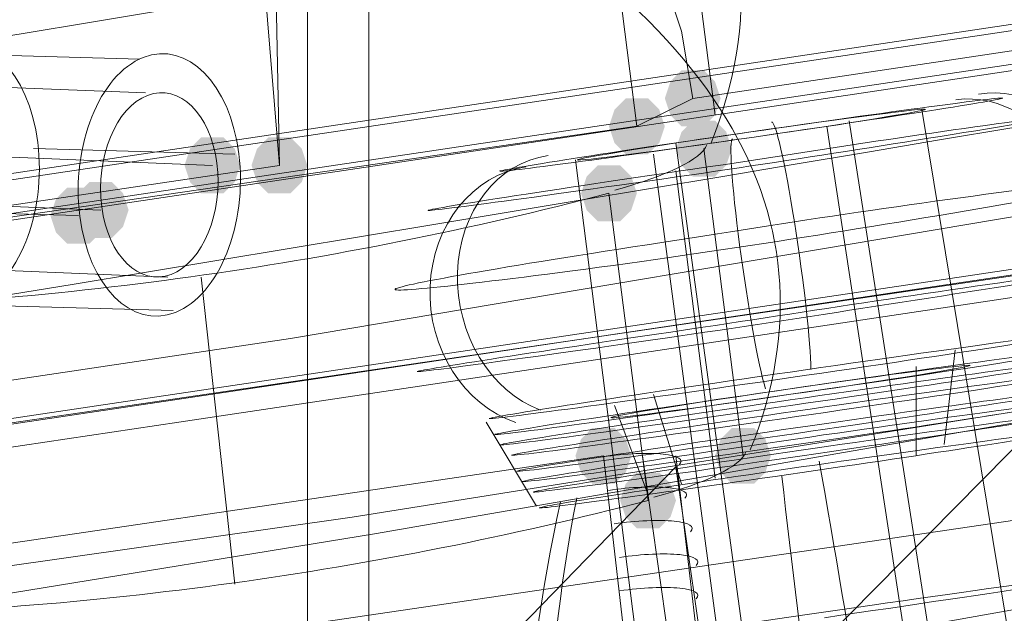
# Model space of a CAD drawing. Units: millimetres. Extents: x 13989 to 28578, y -8038 to 2678.
# Drawn here: x 18515 to 18599, y -1018 to -967 of the extents above; entities that cross this region are included whole.
import ezdxf

# ---------------------------------------------------------------- set-up
doc = ezdxf.new("R2010")
doc.units = ezdxf.units.MM
doc.header["$LTSCALE"] = 20
doc.header["$PDMODE"] = 98
doc.layers.add('ARTWOOD CWPg169.526', color=250, linetype='Continuous', lineweight=35)
doc.styles.get("Standard").update_dxf_attribs({"font": 'ariali.ttf', "height": 300})
doc.dimstyles.new('Стиль 150', dxfattribs={"dimtxt": 150, "dimasz": 150, "dimexe": 50, "dimexo": 0, "dimgap": 50, "dimtad": 1, "dimdec": 0, "dimdsep": 32, "dimtxsty": 'Standard', "dimcen": 150, "dimclrd": 256, "dimclre": 256, "dimadec": 0, "dimazin": 0, "dimtfac": 1, "dimtdec": 0, "dimtmove": 0, "dimatfit": 3, "dimfxl": 0, "dimlwd": -1, "dimarcsym": 0})

# ---------------------------------------------------------------- blocks, each defined once
blk = doc.blocks.new('*D559')
at = {"lineweight": -2}
for p, q in [((20080.495, 463.766), (16397.844, 463.766)), ((19362.438, -5754.309), (16397.844, -5754.309))]:
    blk.add_line(p, q, dxfattribs=at)
blk.add_line((16447.844, -5604.309), (16447.844, 313.766))
for points in [[(16422.844, 313.766), (16472.844, 313.766), (16447.844, 463.766)], [(16422.844, -5604.309), (16472.844, -5604.309), (16447.844, -5754.309)]]:
    blk.add_solid(points)
at = {"layer": 'Defpoints', "color": 0}
for p in [(16447.844, 463.766), (20080.495, 463.766), (19362.438, -5754.309)]:
    blk.add_point(p, dxfattribs=at)
at = {"color": 0, "insert": (16244.672, -2645.271), "char_height": 300, "attachment_point": 5, "rotation": 90}
blk.add_mtext('6220', dxfattribs=at)
blk = doc.blocks.new('*D561')
at = {"lineweight": -2}
for p, q in [((19165.554, 1947.591), (14339.439, 1947.591)), ((18975.231, -7698.321), (14339.439, -7698.321))]:
    blk.add_line(p, q, dxfattribs=at)
blk.add_line((14389.439, -7548.321), (14389.439, 1797.591))
for points in [[(14364.439, 1797.591), (14414.439, 1797.591), (14389.439, 1947.591)], [(14364.439, -7548.321), (14414.439, -7548.321), (14389.439, -7698.321)]]:
    blk.add_solid(points)
at = {"layer": 'Defpoints', "color": 0}
for p in [(14389.439, 1947.591), (19165.554, 1947.591), (18975.231, -7698.321)]:
    blk.add_point(p, dxfattribs=at)
at = {"color": 0, "insert": (14186.267, -2875.365), "char_height": 300, "attachment_point": 5, "rotation": 90}
blk.add_mtext('9700', dxfattribs=at)

msp = doc.modelspace()

# ---------------------------------------------------------------- hatches: boundary and pattern name
at = {"layer": 'ARTWOOD CWPg169.526'}
for points in [[(18575.222, -973.78), (18574.745, -972.349), (18573.791, -971.395), (18571.883, -971.395), (18570.93, -972.349), (18570.453, -973.78), (18570.93, -975.21), (18571.883, -976.164), (18573.791, -976.164), (18574.745, -975.21)], [(18575.222, -973.78), (18574.745, -972.349), (18573.791, -971.395), (18571.883, -971.395), (18570.93, -972.349), (18570.453, -973.78), (18570.93, -975.21), (18571.883, -976.164), (18573.791, -976.164), (18574.745, -975.21)], [(18570.453, -976.164), (18569.976, -974.733), (18569.022, -973.78), (18567.114, -973.78), (18566.16, -974.733), (18565.683, -976.164), (18566.16, -977.595), (18567.114, -978.549), (18569.022, -978.549), (18569.976, -977.595)], [(18570.453, -976.164), (18569.976, -974.733), (18569.022, -973.78), (18567.114, -973.78), (18566.16, -974.733), (18565.683, -976.164), (18566.16, -977.595), (18567.114, -978.549), (18569.022, -978.549), (18569.976, -977.595)], [(18570.453, -976.164), (18569.976, -974.733), (18569.022, -973.78), (18567.114, -973.78), (18566.16, -974.733), (18565.683, -976.164), (18566.16, -977.595), (18567.114, -978.549), (18569.022, -978.549), (18569.976, -977.595)], [(18576.176, -978.072), (18575.699, -976.641), (18574.745, -975.687), (18572.837, -975.687), (18571.883, -976.641), (18571.406, -978.072), (18571.883, -979.503), (18572.837, -980.457), (18574.745, -980.457), (18575.699, -979.503)], [(18534.204, -979.503), (18533.727, -978.072), (18532.773, -977.118), (18530.865, -977.118), (18529.911, -978.072), (18529.434, -979.503), (18529.911, -980.934), (18530.865, -981.888), (18532.773, -981.888), (18533.727, -980.934)], [(18539.927, -979.503), (18539.45, -978.072), (18538.497, -977.118), (18536.589, -977.118), (18535.635, -978.072), (18535.158, -979.503), (18535.635, -980.934), (18536.589, -981.888), (18538.497, -981.888), (18539.45, -980.934)], [(18568.068, -981.888), (18567.591, -980.457), (18566.637, -979.503), (18564.729, -979.503), (18563.775, -980.457), (18563.298, -981.888), (18563.775, -983.319), (18564.729, -984.273), (18566.637, -984.273), (18567.591, -983.319)], [(18524.665, -983.319), (18524.188, -981.888), (18523.234, -980.934), (18521.326, -980.934), (18520.372, -981.888), (18519.895, -983.319), (18520.372, -984.75), (18521.326, -985.703), (18523.234, -985.703), (18524.188, -984.75)], [(18522.757, -983.796), (18522.28, -982.365), (18521.326, -981.411), (18519.418, -981.411), (18518.464, -982.365), (18517.987, -983.796), (18518.464, -985.226), (18519.418, -986.18), (18521.326, -986.18), (18522.28, -985.226)], [(18567.591, -1004.305), (18567.114, -1002.874), (18566.16, -1001.92), (18564.252, -1001.92), (18563.298, -1002.874), (18562.821, -1004.305), (18563.298, -1005.736), (18564.252, -1006.689), (18566.16, -1006.689), (18567.114, -1005.736)], [(18579.515, -1004.305), (18579.038, -1002.874), (18578.084, -1001.92), (18576.176, -1001.92), (18575.222, -1002.874), (18574.745, -1004.305), (18575.222, -1005.736), (18576.176, -1006.689), (18578.084, -1006.689), (18579.038, -1005.736)], [(18571.406, -1008.12), (18570.93, -1006.689), (18569.976, -1005.736), (18568.068, -1005.736), (18567.114, -1006.689), (18566.637, -1008.12), (18567.114, -1009.551), (18568.068, -1010.505), (18569.976, -1010.505), (18570.93, -1009.551)]]:
    msp.add_hatch(color=18, dxfattribs=at).paths.add_polyline_path(points)

# ---------------------------------------------------------------- linework, layer by layer
at = {"layer": 'ARTWOOD CWPg169.526', "color": 18, "lineweight": 13}
for points in [[(17287.918, -1116.389), (17805.415, -1040.553), (17808.277, -1061.062), (17290.78, -1136.898), (17222.575, -1176.486), (19063.148, -901.759), (19049.316, -878.388)], [(18537.543, -979.503), (18536.112, -906.529), (18534.681, -888.881), (18536.112, -961.856)], [(19056.471, -899.374), (17179.649, -1179.348), (17182.034, -1199.857)], [(17180.603, -1200.811), (17165.817, -1209.396), (17163.433, -1188.887), (17178.218, -1180.301), (17180.603, -1200.811), (19058.855, -920.36), (19054.563, -939.439), (19051.701, -919.407), (19056.471, -899.851)], [(17178.218, -1180.301), (19056.471, -899.851), (19058.855, -920.36)], [(18368.7, -986.657), (18325.297, -919.884), (18326.728, -937.531), (18370.131, -1004.305), (18537.543, -979.503), (18536.112, -961.856), (18368.7, -986.657), (18370.131, -1004.305)], [(18910.045, -922.745), (18741.68, -948.501), (18572.837, -973.78), (18568.068, -976.164), (18341.514, -1009.074), (18337.221, -1009.074), (18184.595, -1031.491), (18031.492, -1053.431), (18026.723, -1055.339), (17800.169, -1088.726)], [(18910.045, -922.745), (18741.68, -948.501), (18572.837, -973.78), (18571.883, -968.056), (18570.93, -965.194), (18569.976, -962.81), (18568.068, -958.04), (18566.637, -955.655), (18565.206, -953.747), (18452.644, -973.78), (18395.887, -983.796), (18339.606, -992.858), (18338.175, -996.673), (18337.698, -1000.489), (18337.221, -1002.874), (18337.221, -1004.782), (18337.221, -1009.074), (18184.595, -1031.491)], [(17934.193, -1088.249), (18132.607, -1059.632), (18331.021, -1031.014), (18429.751, -1016.229), (18528.957, -1001.443), (18627.687, -986.657), (18726.417, -971.872), (18923.877, -941.823)], [(17934.193, -1088.249), (18132.607, -1059.632), (18331.021, -1031.014), (18429.751, -1016.229), (18528.957, -1001.443), (18627.687, -986.657), (18726.417, -971.872), (18923.877, -941.823)], [(18574.745, -975.21), (18571.406, -948.978)], [(18776.021, -951.84), (18696.846, -966.625), (18617.671, -980.934), (18538.497, -994.289), (18458.845, -1006.213), (18383.009, -1016.706), (18307.173, -1026.245), (18155.024, -1042.938), (18003.352, -1059.632), (17927.039, -1068.694), (17851.203, -1079.187), (17775.367, -1090.634), (17699.531, -1103.512), (17547.859, -1130.698), (17396.664, -1159.315), (17320.828, -1173.147), (17244.992, -1186.502), (17133.861, -1204.626), (17022.731, -1220.843)], [(18804.161, -963.287), (18717.355, -979.98), (18630.549, -995.72), (18543.743, -1009.551), (18456.46, -1021.952), (18380.624, -1031.014), (18304.311, -1038.646), (18151.685, -1052.477), (18075.372, -1059.155), (17999.536, -1066.786), (17923.223, -1074.894), (17847.387, -1084.91), (17771.551, -1096.834), (17695.715, -1110.189), (17620.356, -1124.975), (17544.52, -1140.237), (17393.802, -1171.716), (17317.966, -1186.979), (17242.607, -1201.288), (17161.048, -1215.119), (17079.488, -1227.997), (16997.929, -1239.921), (16916.369, -1250.891)], [(18526.096, -973.303), (18330.544, -965.671)], [(18784.129, -969.01), (18625.302, -997.15), (18545.651, -1010.982), (18466.476, -1023.86), (18390.64, -1034.83), (18314.804, -1045.323), (18162.655, -1064.401), (18010.506, -1083.002), (17934.67, -1092.542), (17858.834, -1103.035), (17782.998, -1114.482), (17706.685, -1126.405), (17555.013, -1151.684), (17403.341, -1177.44), (17251.669, -1202.241), (17161.048, -1216.073), (17070.426, -1229.428), (16979.805, -1242.306), (16889.183, -1254.23)], [(18525.619, -970.441), (18508.448, -969.964)], [(18531.819, -979.503), (18336.267, -971.395)], [(18522.28, -983.319), (18326.728, -975.21)], [(18617.671, -1127.836), (18592.393, -974.733)], [(18610.04, -1128.79), (18586.192, -975.687)], [(18607.655, -1129.267), (18584.284, -976.164)], [(18592.393, -1131.175), (18571.406, -977.595)], [(18533.727, -978.549), (18516.557, -978.072)], [(18590.008, -1132.129), (18569.499, -978.549)], [(18573.791, -978.072), (18577.13, -1004.305)], [(18582.376, -1133.083), (18562.821, -979.026)], [(18562.821, -979.026), (18562.821, -979.026)], [(18562.821, -979.026), (18562.821, -979.026)], [(18556.621, -979.98), (18556.621, -979.98)], [(18556.621, -979.98), (18556.621, -979.98)], [(18574.745, -1006.213), (18571.406, -979.98)], [(18528.003, -989.042), (18332.452, -980.934)], [(18520.372, -983.796), (18503.202, -983.319)], [(18533.727, -1015.275), (18530.865, -989.042)], [(18528.48, -991.904), (18510.833, -991.427)], [(18727.848, -1090.157), (18633.411, -1103.035), (18538.973, -1114.958), (18534.681, -1115.435), (18531.342, -1111.143), (18527.05, -1103.989), (18525.142, -1100.173), (18524.188, -1097.788), (18523.234, -1095.88), (18519.895, -1087.295), (18517.987, -1077.756), (18516.557, -1068.694), (18516.557, -1059.155), (18517.033, -1054.385), (18517.51, -1049.616), (18518.464, -1045.323), (18518.941, -1043.415), (18519.418, -1041.03), (18520.849, -1036.261), (18522.757, -1031.491), (18526.573, -1030.537), (18620.533, -1013.844), (18714.016, -995.243)], [(18594.3, -1003.351), (18595.254, -995.243)], [(18591.916, -1004.305), (18591.916, -996.673)], [(18571.883, -1006.689), (18569.499, -999.058)], [(18569.022, -1007.643), (18566.16, -1000.012)], [(18559.483, -1008.597), (18555.19, -1001.443)], [(18555.19, -1001.443), (18555.19, -1001.443)], [(18555.19, -1001.443), (18555.19, -1001.443)], [(18565.206, -1004.305), (18565.206, -1004.305)], [(18565.206, -1004.305), (18565.206, -1004.305)], [(18568.545, -1004.305), (18571.406, -1024.337)], [(18571.406, -1004.305), (18573.791, -1024.814)], [(18571.406, -1005.259), (18571.406, -1005.259)], [(18571.406, -1005.259), (18571.406, -1005.259)], [(18559.483, -1008.597), (18559.483, -1008.597)], [(18559.483, -1008.597), (18559.483, -1008.597)]]:
    msp.add_lwpolyline(points, dxfattribs=at)
for points in [[(17326.075, -1121.636, 0.007176), (18909.091, -880.773), (18914.815, -881.25), (18920.538, -883.635), (18924.354, -887.927), (18926.262, -893.651)], [(17328.459, -1123.067, 0.011676), (18912.43, -885.066), (18917.676, -885.543), (18923.4, -887.451), (18926.739, -891.743), (18928.646, -896.513)], [(17325.121, -1131.175, 0.001807), (18907.66, -886.974), (18913.384, -886.974), (18919.107, -888.881), (18923.4, -893.174), (18925.308, -897.944)], [(17332.275, -1134.037, 0.015507), (18916.246, -899.374), (18921.969, -898.897), (18926.739, -900.328), (18930.077, -903.19), (18931.031, -906.529)], [(17336.091, -1152.638, 0.017817), (18920.538, -919.884), (18925.785, -918.93), (18930.554, -918.93), (18933.416, -919.884), (18933.893, -920.837)], [(18638.27, -970.11, 0.004417), (18606.107, -974.942, 0.005625), (18576.746, -979.253)], [(18572.748, -980.311, 0.004417), (18605.086, -975.212, 0.005625), (18634.272, -971.168)], [(18644.422, -975.112, 0.008262), (18607.72, -980.702, 0.009406), (18572.782, -985.7)], [(18568.503, -987.71, 0.008262), (18605.395, -981.794, 0.009406), (18640.144, -977.121)], [(18644.35, -982.866, 0.002989), (18608.567, -988.164, 0.00346), (18574.791, -993.172)], [(18570.483, -994.264, 0.002989), (18606.446, -988.702, 0.00346), (18640.042, -983.958)], [(20126.283, -1007.643), (20125.329, -1012.413), (20122.467, -1017.183), (20117.697, -1020.521), (20112.451, -1021.952, 0.011207), (17497.302, -1346.759)]]:
    msp.add_lwpolyline(points, format="xyb", dxfattribs=at)
for points in [[(18545.174, -905.575), (18635.319, -894.128), (18635.319, -2069.824), (18545.174, -2069.824)], [(18635.319, -2069.824), (18545.174, -2069.824), (18545.174, -905.575), (18635.319, -894.128)], [(19059.332, -919.884), (17182.034, -1199.857), (17221.144, -1177.44), (19063.148, -902.236)], [(18539.927, -906.052), (18450.26, -917.499), (18450.26, -1828.961), (18539.927, -1828.961)], [(18450.26, -917.499), (18539.927, -906.052), (18539.927, -1828.961), (18450.26, -1828.961)], [(17202.066, -1215.119), (19037.392, -945.639), (19034.531, -925.13), (17199.681, -1194.61)], [(18339.606, -992.858), (18395.887, -983.796), (18452.644, -973.78), (18565.206, -953.747), (18568.068, -976.164), (18341.514, -1009.074)], [(18565.206, -953.747), (18566.637, -955.655), (18568.068, -958.04), (18569.976, -962.81), (18570.93, -965.194), (18571.883, -968.056), (18572.837, -973.78), (18568.068, -976.164)], [(18336.267, -971.395), (18531.819, -979.503)], [(18326.728, -975.21), (18522.28, -983.319)], [(18522.757, -1031.491), (18534.681, -1115.435), (18538.973, -1114.958), (18633.411, -1103.035), (18727.848, -1090.157), (18732.141, -1089.68), (18718.309, -994.289), (18714.016, -995.243), (18620.533, -1013.844), (18526.573, -1030.537)], [(18606.701, -1020.044), (18570.453, -1056.77), (18568.068, -1036.261), (18604.316, -999.535)], [(18568.068, -1036.261), (18604.316, -999.535), (18606.701, -1020.044), (18570.453, -1056.77)], [(18567.591, -1024.814), (18447.875, -1042.461), (18445.49, -1021.952), (18565.206, -1004.305)], [(18445.49, -1021.952), (18565.206, -1004.305), (18567.591, -1024.814), (18447.875, -1042.461)], [(18541.835, -1059.155), (18538.973, -1038.646), (18571.406, -1005.259), (18574.268, -1025.291)], [(18571.406, -1005.259), (18538.973, -1038.646), (18541.835, -1059.155), (18574.268, -1025.291)]]:
    msp.add_lwpolyline(points, close=True, dxfattribs=at)
msp.add_lwpolyline([(18493.663, -991.904), (18497.333, -1018.018, 0.059047), (18569.022, -1008.12), (18565.683, -981.888, -0.059047)], format="xyb", close=True, dxfattribs=at)
for centre, radius, start, end in [((4820.26, 106253.722), 108258.831, 276.74785961, 278.11950242), ((-2119.64, 162642.995), 165141.98, 276.83367919, 277.73671729), ((17039.487, -1276.832), 1567.937, 6.660071, 9.991983), ((20140.047, -827.013), 1569.843, 186.548265, 189.877447), ((18703.213, -1035.09), 142.892, 169.02616, 206.23773), ((18690.604, -1037.075), 132.234, 167.40397, 207.74805)]:
    msp.add_arc(centre, radius, start, end, dxfattribs=at)
at = {"layer": 'ARTWOOD CWPg169.526', "color": 7, "lineweight": 25}
msp.add_spline([(14752.847, -1979.079), (15201.848, -166.749), (16780.398, 1150.667), (20077.505, 1984.693), (22776.014, 1210.646), (25589.498, -58.053), (28201.804, -966.263), (28541.96, -2063.982), (28201.804, -2891.359), (24903.457, -4135.61), (22256.178, -4879.139), (20604.205, -6657.076), (19123.369, -7694.351), (16971.769, -5920.933), (16285.14, -4567.622), (14903.299, -3271.628), (14752.847, -1979.079)], degree=3, dxfattribs=at)
at = {"layer": 'ARTWOOD CWPg169.526', "color": 18, "lineweight": 13}
for points in [[(18574.415, -977.571), (18582.708, -956.889), (18570.821, -938.476), (18539.553, -923.567)], [(18577.753, -1003.804), (18586.047, -983.122), (18574.16, -964.708), (18542.892, -949.799)], [(18516.906, -977.561), (18516.151, -971.55), (18512.499, -967.868), (18508.75, -969.336)], [(18534.077, -978.515), (18533.321, -972.504), (18529.67, -968.822), (18525.92, -970.289)], [(18525.92, -970.289), (18522.171, -971.757), (18519.744, -977.82), (18520.499, -983.83)], [(18532.201, -979.312), (18531.649, -975.091), (18529.002, -972.502), (18526.288, -973.53)], [(18526.288, -973.53), (18523.574, -974.557), (18521.822, -978.811), (18522.375, -983.032)], [(18599.321, -973.759), (18599.302, -973.629), (18589.672, -974.92), (18577.811, -976.644)], [(18599.321, -973.759), (18599.302, -973.629), (18589.672, -974.92), (18577.811, -976.644)], [(18604.934, -979.812), (18602.937, -975.732), (18599.116, -973.383), (18595.312, -973.897)], [(18607.262, -979.11), (18605.203, -975.066), (18601.219, -972.806), (18597.231, -973.419)], [(18577.88, -977.116), (18589.741, -975.392), (18599.34, -973.89), (18599.321, -973.759)], [(18577.88, -977.116), (18589.741, -975.392), (18599.34, -973.89), (18599.321, -973.759)], [(18592.713, -974.719), (18592.694, -974.589), (18586.022, -975.451), (18577.811, -976.644)], [(18592.713, -974.719), (18592.694, -974.589), (18586.022, -975.451), (18577.811, -976.644)], [(18577.88, -977.116), (18586.091, -975.923), (18592.732, -974.85), (18592.713, -974.719)], [(18577.88, -977.116), (18586.091, -975.923), (18592.732, -974.85), (18592.713, -974.719)], [(18581.52, -984.338), (18580.709, -979.238), (18579.897, -975.679), (18579.574, -975.805)], [(18577.811, -976.644), (18565.95, -978.367), (18556.35, -979.87), (18556.369, -980)], [(18577.811, -976.644), (18565.95, -978.367), (18556.35, -979.87), (18556.369, -980)], [(18577.811, -976.644), (18569.6, -977.837), (18562.958, -978.91), (18562.977, -979.04)], [(18577.811, -976.644), (18569.6, -977.837), (18562.958, -978.91), (18562.977, -979.04)], [(18511.485, -991.101), (18515.235, -989.634), (18517.662, -983.571), (18516.906, -977.561)], [(18556.369, -980), (18556.388, -980.131), (18566.019, -978.839), (18577.88, -977.116)], [(18556.369, -980), (18556.388, -980.131), (18566.019, -978.839), (18577.88, -977.116)], [(18562.977, -979.04), (18562.996, -979.17), (18569.668, -978.309), (18577.88, -977.116)], [(18562.977, -979.04), (18562.996, -979.17), (18569.668, -978.309), (18577.88, -977.116)], [(18566.19, -981.618), (18570.692, -980.384), (18573.551, -978.98), (18574.045, -977.76)], [(18576.235, -977.236), (18575.912, -977.362), (18576.165, -981.139), (18576.843, -986.291)], [(18528.656, -992.055), (18532.405, -990.587), (18534.832, -984.525), (18534.077, -978.515)], [(18560.495, -978.667), (18556.139, -979.256), (18552.911, -983.432), (18552.754, -988.68)], [(18528.288, -988.815), (18531.002, -987.788), (18532.754, -983.533), (18532.201, -979.312)], [(18576.746, -979.253), (18562.644, -981.309), (18551.324, -983.049), (18550.311, -983.317)], [(18550.311, -983.317), (18549.297, -983.585), (18558.904, -982.298), (18572.748, -980.311)], [(18558.597, -979.619), (18554.031, -980.322), (18550.616, -984.596), (18550.41, -989.869)], [(18522.375, -983.032), (18522.927, -987.253), (18525.574, -989.842), (18528.288, -988.815)], [(18520.499, -983.83), (18521.255, -989.84), (18524.906, -993.523), (18528.656, -992.055)], [(18582.934, -996.928), (18582.921, -994.689), (18582.331, -989.439), (18581.52, -984.338)], [(18572.782, -985.7), (18558.819, -987.794), (18548.489, -989.563), (18547.494, -990.03)], [(18576.843, -986.291), (18577.52, -991.444), (18578.437, -996.567), (18579.04, -998.575)], [(18547.494, -990.03), (18546.499, -990.498), (18555.081, -989.55), (18568.503, -987.71)], [(18552.754, -988.68), (18552.597, -993.929), (18555.554, -998.818), (18559.844, -1000.402)], [(18550.41, -989.869), (18550.205, -995.142), (18553.264, -999.973), (18557.745, -1001.455)], [(18574.791, -993.172), (18560.869, -995.214), (18550.411, -996.825), (18549.394, -997.082)], [(18606.908, -993.651), (18606.889, -993.521), (18595.357, -995.089), (18581.15, -997.153)], [(18606.908, -993.651), (18606.889, -993.521), (18595.357, -995.089), (18581.15, -997.153)], [(18581.218, -997.625), (18595.425, -995.561), (18606.927, -993.782), (18606.908, -993.651)], [(18581.218, -997.625), (18595.425, -995.561), (18606.927, -993.782), (18606.908, -993.651)], [(18549.394, -997.082), (18548.377, -997.34), (18557.062, -996.179), (18570.483, -994.264)], [(18606.436, -995.151), (18606.417, -995.02), (18595.096, -996.557), (18581.15, -998.584)], [(18581.218, -999.056), (18595.165, -997.029), (18606.455, -995.281), (18606.436, -995.151)], [(18605.964, -996.173), (18605.945, -996.043), (18594.835, -997.549), (18581.15, -999.538)], [(18581.218, -1000.01), (18594.904, -998.021), (18605.983, -996.303), (18605.964, -996.173)], [(18581.15, -997.153), (18566.943, -999.217), (18555.441, -1000.996), (18555.46, -1001.127)], [(18581.15, -997.153), (18566.943, -999.217), (18555.441, -1000.996), (18555.46, -1001.127)], [(18596.524, -996.591), (18596.505, -996.46), (18589.622, -997.353), (18581.15, -998.584)], [(18581.218, -999.056), (18589.69, -997.825), (18596.543, -996.721), (18596.524, -996.591)], [(18605.969, -997.196), (18605.95, -997.065), (18595.052, -998.541), (18581.627, -1000.492)], [(18555.46, -1001.127), (18555.479, -1001.257), (18567.011, -999.689), (18581.218, -997.625)], [(18555.46, -1001.127), (18555.479, -1001.257), (18567.011, -999.689), (18581.218, -997.625)], [(18581.695, -1000.964), (18595.12, -999.013), (18605.988, -997.326), (18605.969, -997.196)], [(18581.15, -998.584), (18567.203, -1000.61), (18555.913, -1002.358), (18555.932, -1002.489)], [(18581.15, -998.584), (18572.678, -999.815), (18565.825, -1000.918), (18565.844, -1001.049)], [(18605.497, -998.695), (18605.478, -998.565), (18594.791, -1000.01), (18581.627, -1001.922)], [(18581.695, -1002.394), (18594.86, -1000.482), (18605.516, -998.825), (18605.497, -998.695)], [(18555.932, -1002.489), (18555.951, -1002.619), (18567.272, -1001.082), (18581.218, -999.056)], [(18581.15, -999.538), (18567.464, -1001.526), (18556.385, -1003.244), (18556.404, -1003.374)], [(18565.844, -1001.049), (18565.863, -1001.179), (18572.746, -1000.287), (18581.218, -999.056)], [(18605.025, -999.718), (18605.006, -999.587), (18594.53, -1001.001), (18581.627, -1002.876)], [(18556.404, -1003.374), (18556.423, -1003.505), (18567.533, -1001.998), (18581.218, -1000.01)], [(18581.627, -1000.492), (18568.202, -1002.442), (18557.334, -1004.129), (18557.353, -1004.259)], [(18581.695, -1003.348), (18594.599, -1001.473), (18605.044, -999.848), (18605.025, -999.718)], [(18557.353, -1004.259), (18557.372, -1004.39), (18568.27, -1002.914), (18581.695, -1000.964)], [(18605.03, -1000.74), (18605.011, -1000.61), (18594.747, -1001.993), (18582.104, -1003.83)], [(18582.172, -1004.302), (18594.815, -1002.465), (18605.049, -1000.87), (18605.03, -1000.74)], [(18581.627, -1001.922), (18568.462, -1003.835), (18557.806, -1005.491), (18557.825, -1005.622)], [(18604.558, -1002.239), (18604.539, -1002.109), (18594.486, -1003.462), (18582.104, -1005.261)], [(18604.558, -1002.239), (18604.539, -1002.109), (18594.486, -1003.462), (18582.104, -1005.261)], [(18557.825, -1005.622), (18557.844, -1005.752), (18568.531, -1004.307), (18581.695, -1002.394)], [(18581.627, -1002.876), (18568.723, -1004.751), (18558.278, -1006.377), (18558.297, -1006.507)], [(18582.172, -1005.733), (18594.555, -1003.934), (18604.577, -1002.37), (18604.558, -1002.239)], [(18582.172, -1005.733), (18594.555, -1003.934), (18604.577, -1002.37), (18604.558, -1002.239)], [(18558.297, -1006.507), (18558.316, -1006.637), (18568.792, -1005.223), (18581.695, -1003.348)], [(18582.104, -1003.83), (18569.461, -1005.667), (18559.227, -1007.262), (18559.246, -1007.392)], [(18559.246, -1007.392), (18559.265, -1007.523), (18569.529, -1006.139), (18582.172, -1004.302)], [(18570.308, -1004.165), (18569.007, -1004.029), (18567.084, -1004.116), (18565.162, -1004.397)], [(18570.308, -1004.165), (18569.007, -1004.029), (18567.084, -1004.116), (18565.162, -1004.397)], [(18569.529, -1007.851), (18574.031, -1006.617), (18576.889, -1005.213), (18577.384, -1003.992)], [(18571.686, -1005.077), (18572.124, -1004.641), (18571.609, -1004.3), (18570.308, -1004.165)], [(18571.686, -1005.077), (18572.124, -1004.641), (18571.609, -1004.3), (18570.308, -1004.165)], [(18582.104, -1005.261), (18569.721, -1007.06), (18559.699, -1008.624), (18559.718, -1008.755)], [(18582.104, -1005.261), (18569.721, -1007.06), (18559.699, -1008.624), (18559.718, -1008.755)], [(18559.718, -1008.755), (18559.737, -1008.885), (18569.79, -1007.532), (18582.172, -1005.733)], [(18559.718, -1008.755), (18559.737, -1008.885), (18569.79, -1007.532), (18582.172, -1005.733)], [(18570.785, -1007.026), (18569.484, -1006.891), (18567.561, -1006.978), (18565.639, -1007.259)], [(18572.163, -1007.939), (18572.601, -1007.503), (18572.086, -1007.162), (18570.785, -1007.026)], [(18571.262, -1009.888), (18569.961, -1009.753), (18568.038, -1009.839), (18566.116, -1010.12)], [(18572.64, -1010.8), (18573.078, -1010.365), (18572.563, -1010.024), (18571.262, -1009.888)], [(18571.739, -1012.75), (18570.438, -1012.614), (18568.515, -1012.701), (18566.593, -1012.982)], [(18573.117, -1013.662), (18573.555, -1013.226), (18573.04, -1012.886), (18571.739, -1012.75)], [(18611.186, -1013.955), (18611.167, -1013.824), (18599.001, -1015.484), (18584.012, -1017.662)], [(18584.08, -1018.134), (18599.069, -1015.956), (18611.205, -1014.085), (18611.186, -1013.955)], [(18571.739, -1015.612), (18570.438, -1015.476), (18568.515, -1015.563), (18566.593, -1015.844)], [(18573.117, -1016.524), (18573.555, -1016.088), (18573.04, -1015.747), (18571.739, -1015.612)], [(18584.012, -1017.662), (18569.022, -1019.84), (18556.887, -1021.711), (18556.906, -1021.841)]]:
    msp.add_open_spline(points, degree=3, dxfattribs=at)

# ---------------------------------------------------------------- dimensions: what is measured, and where the dimension line sits
for base, p1, p2, text, picture, middle in [((14389.439, 1947.591), (18975.231, -7698.321), (19165.554, 1947.591), '9700', '*D561', (14186.267, -2875.365)), ((16447.844, 463.766), (19362.438, -5754.309), (20080.495, 463.766), '6220', '*D559', (16244.672, -2645.271))]:
    dim = msp.add_linear_dim(base=base, p1=p1, p2=p2, angle=90, text=text, dimstyle='Стиль 150')
    dim.commit()
    dim.dimension.update_dxf_attribs({"geometry": picture, "text_midpoint": middle})

doc.saveas('drawing.dxf')
